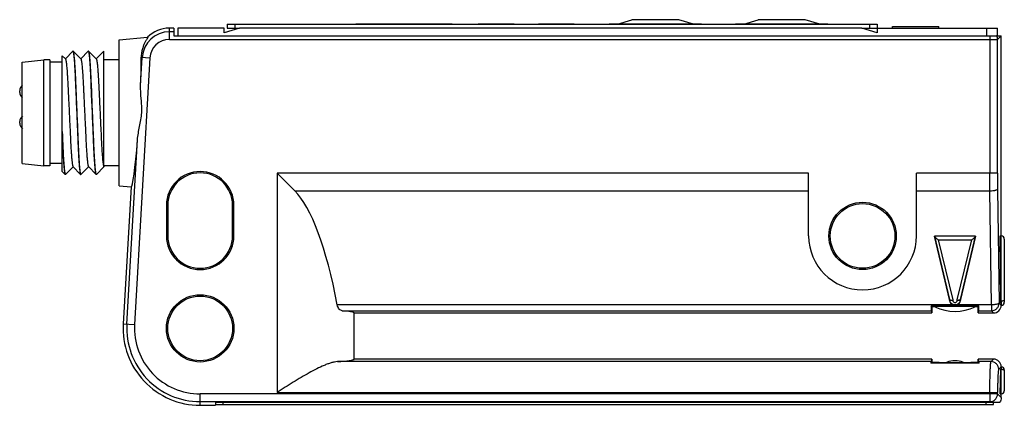
# Model space of a CAD drawing. Units: millimetres. Extents: x 8.8 to 72.7, y 44.1 to 69.2.
import ezdxf

# ---------------------------------------------------------------- set-up
doc = ezdxf.new("R2010")
doc.units = ezdxf.units.MM
doc.header["$LTSCALE"] = 7.415916
doc.layers.get('0').update_dxf_attribs({"linetype": 'CONTINUOUS'})
doc.layers.add('_1', color=7, linetype='CONTINUOUS')

msp = doc.modelspace()

# ---------------------------------------------------------------- linework, layer by layer
at = {"color": 7}
for p, q in [((47.618, 68.91), (48.567, 69.2)), ((51.604, 69.2), (48.567, 69.2)), ((52.553, 68.91), (51.604, 69.2)), ((55.818, 68.91), (56.767, 69.2)), ((59.804, 69.2), (56.767, 69.2)), ((60.753, 68.91), (59.804, 69.2)), ((22.285, 68.9), (22.285, 68.65)), ((22.285, 68.9), (64.485, 68.9)), ((22.285, 68.65), (23.085, 68.65)), ((22.785, 68.9), (22.785, 68.65)), ((30.65, 68.9), (30.65, 68.91)), ((36.894, 68.91), (30.65, 68.91)), ((32.894, 68.91), (32.894, 68.9)), ((34.49, 68.9), (34.49, 68.91)), ((36.894, 68.9), (36.894, 68.91)), ((38.586, 68.9), (38.586, 68.91)), ((40.913, 68.91), (38.586, 68.91)), ((38.628, 68.9), (38.628, 68.91)), ((38.669, 68.9), (38.669, 68.91)), ((39.667, 68.9), (39.667, 68.91)), ((40.331, 68.9), (40.331, 68.91)), ((40.913, 68.9), (40.913, 68.91)), ((42.492, 68.9), (42.492, 68.91)), ((44.819, 68.91), (42.492, 68.91)), ((43.489, 68.9), (43.489, 68.91)), ((44.237, 68.9), (44.237, 68.91)), ((44.819, 68.9), (44.819, 68.91)), ((47.085, 68.9), (47.085, 68.91)), ((53.085, 68.91), (47.085, 68.91)), ((47.835, 68.91), (47.835, 68.9)), ((52.335, 68.9), (52.335, 68.91)), ((53.085, 68.91), (53.085, 68.9)), ((61.285, 68.91), (55.285, 68.91)), ((55.285, 68.9), (55.285, 68.91)), ((56.035, 68.91), (56.035, 68.9)), ((60.535, 68.9), (60.535, 68.91)), ((61.285, 68.91), (61.285, 68.9)), ((63.485, 68.65), (64.485, 68.65)), ((63.985, 68.9), (63.985, 68.65)), ((64.485, 68.9), (64.485, 68.65))]:
    msp.add_line(p, q, dxfattribs=at)
at = {"layer": '_1', "color": 7}
for p, q in [((18.535, 67.913), (18.535, 68.65)), ((18.835, 68.65), (18.535, 68.65)), ((18.835, 68.412), (18.535, 68.412)), ((18.835, 68.65), (18.835, 68.15)), ((19.085, 68.65), (19.085, 68.15)), ((22.085, 68.65), (19.085, 68.65)), ((22.085, 68.35), (22.085, 68.65)), ((23.085, 68.65), (22.085, 68.35)), ((63.485, 68.65), (23.085, 68.65)), ((64.485, 68.35), (63.485, 68.65)), ((64.485, 68.65), (72.285, 68.65)), ((64.485, 68.65), (64.485, 68.35)), ((65.485, 68.75), (68.485, 68.75)), ((65.485, 68.65), (65.485, 68.75)), ((68.485, 68.65), (68.485, 68.75)), ((71.585, 68.65), (71.585, 68.15)), ((72.285, 68.15), (72.285, 68.65)), ((15.285, 67.9), (17.117, 68.06)), ((15.285, 58.4), (15.285, 67.9)), ((18.535, 67.913), (72.298, 67.913)), ((18.835, 68.15), (72.535, 68.15)), ((71.799, 68.15), (71.799, 59.23)), ((72.535, 68.15), (72.298, 67.913)), ((72.298, 59.23), (72.298, 67.913)), ((72.535, 50.919), (72.535, 68.15)), ((12.275, 67.147), (11.785, 66.653)), ((12.275, 67.147), (12.28, 67.15)), ((12.29, 67.15), (12.28, 67.15)), ((12.296, 67.147), (12.29, 67.15)), ((12.792, 66.646), (12.296, 67.147)), ((13.275, 67.147), (12.785, 66.653)), ((13.275, 67.147), (13.28, 67.15)), ((13.29, 67.15), (13.28, 67.15)), ((13.296, 67.147), (13.29, 67.15)), ((13.792, 66.646), (13.296, 67.147)), ((14.275, 67.147), (13.785, 66.653)), ((14.275, 67.147), (14.28, 67.15)), ((14.28, 67.15), (14.285, 67.147)), ((14.285, 67.15), (14.285, 67.149)), ((14.285, 59.646), (14.285, 67.147)), ((8.985, 66.45), (10.385, 66.6)), ((10.385, 59.7), (10.385, 66.6)), ((10.785, 66.6), (10.385, 66.6)), ((10.785, 66.6), (10.785, 59.7)), ((11.792, 66.646), (11.585, 66.855)), ((11.585, 59.343), (11.585, 66.854)), ((15.285, 66.6), (14.285, 66.6)), ((17.274, 66.722), (16.279, 49.394)), ((16.672, 64.951), (16.775, 66.751)), ((16.71, 66.754), (17.274, 66.722)), ((8.985, 59.85), (8.985, 66.45)), ((11.585, 66.45), (10.785, 66.45)), ((8.82, 64.48), (8.82, 64.58)), ((13.451, 65.05), (13.53, 63.15)), ((13.54, 63.15), (13.461, 65.051)), ((8.82, 62.48), (8.82, 62.58)), ((11.596, 61.82), (11.585, 62.07)), ((11.595, 61.83), (11.585, 62.07)), ((15.78, 49.423), (16.468, 61.397)), ((8.985, 59.85), (10.385, 59.7)), ((10.785, 59.7), (10.385, 59.7)), ((11.585, 59.85), (10.785, 59.85)), ((11.796, 59.152), (12.285, 59.646)), ((12.279, 59.653), (12.775, 59.152)), ((12.796, 59.152), (13.285, 59.646)), ((13.279, 59.653), (13.775, 59.152)), ((13.796, 59.152), (14.285, 59.646)), ((14.279, 59.653), (14.285, 59.646)), ((15.285, 59.7), (14.285, 59.7)), ((11.585, 59.344), (11.775, 59.152)), ((11.775, 59.152), (11.78, 59.15)), ((11.79, 59.15), (11.78, 59.15)), ((11.788, 59.15), (11.786, 59.151)), ((11.79, 59.15), (11.788, 59.15)), ((11.796, 59.152), (11.79, 59.15)), ((12.775, 59.152), (12.78, 59.15)), ((12.79, 59.15), (12.78, 59.15)), ((12.796, 59.152), (12.79, 59.15)), ((13.775, 59.152), (13.78, 59.15)), ((13.79, 59.15), (13.78, 59.15)), ((13.796, 59.152), (13.79, 59.15)), ((25.529, 59.23), (25.529, 44.99)), ((26.674, 58.085), (25.529, 59.23)), ((60.035, 59.23), (25.529, 59.23)), ((60.035, 55.15), (60.035, 59.23)), ((72.298, 59.23), (67.035, 59.23)), ((67.035, 55.15), (67.035, 59.23)), ((15.285, 58.4), (16.054, 58.332)), ((16.054, 58.332), (15.544, 49.436)), ((72.304, 58.199), (72.396, 50.788)), ((26.674, 58.085), (60.035, 58.085)), ((67.035, 58.085), (71.805, 58.085)), ((71.897, 50.674), (71.805, 58.085)), ((18.348, 57.15), (18.348, 55.15)), ((18.348, 57.15), (18.435, 57.15)), ((18.435, 57.15), (18.435, 55.15)), ((22.635, 55.15), (22.635, 57.15)), ((22.635, 57.15), (22.723, 57.15)), ((22.723, 55.15), (22.723, 57.15)), ((18.435, 55.15), (18.348, 55.15)), ((22.723, 55.15), (22.635, 55.15)), ((70.872, 55.13), (68.199, 55.13)), ((68.199, 55.13), (69.185, 51.015)), ((69.186, 51.013), (68.2, 55.127)), ((69.885, 51.015), (70.872, 55.13)), ((70.871, 55.127), (69.885, 51.013)), ((72.465, 55.15), (72.535, 55.15)), ((72.518, 50.919), (72.465, 55.15)), ((68.451, 54.89), (70.619, 54.89)), ((68.451, 54.89), (69.385, 50.993)), ((69.685, 50.993), (70.619, 54.89)), ((72.735, 54.95), (72.735, 50.849)), ((71.897, 50.674), (29.433, 50.674)), ((67.981, 50.604), (71.09, 50.604)), ((68.035, 50.55), (67.981, 50.604)), ((68.134, 50.55), (68.035, 50.55)), ((68.035, 50.55), (68.035, 50.15)), ((69.185, 51.015), (69.186, 51.013)), ((69.885, 51.013), (69.885, 51.015)), ((71.035, 50.55), (70.937, 50.55)), ((71.035, 50.55), (71.09, 50.604)), ((71.035, 50.15), (71.035, 50.55)), ((71.897, 50.674), (71.897, 50.289)), ((72.396, 50.788), (72.533, 50.651)), ((72.535, 50.919), (72.518, 50.919)), ((72.533, 50.651), (72.535, 50.649)), ((29.76, 50.289), (67.989, 50.289)), ((30.535, 50.15), (30.522, 50.163)), ((30.522, 47.136), (30.522, 50.163)), ((30.535, 47.15), (30.535, 50.15)), ((30.535, 50.15), (68.035, 50.15)), ((67.989, 50.289), (68.035, 50.15)), ((71.035, 50.15), (71.082, 50.289)), ((71.035, 50.15), (72.036, 50.15)), ((71.082, 50.289), (71.897, 50.289)), ((72.036, 50.15), (71.897, 50.289)), ((15.544, 49.436), (16.279, 49.394)), ((67.981, 46.987), (29.448, 46.987)), ((30.535, 47.15), (30.522, 47.136)), ((68.035, 47.15), (30.535, 47.15)), ((68.035, 46.95), (67.972, 46.886)), ((71.099, 46.886), (67.972, 46.886)), ((68.035, 47.15), (67.981, 46.987)), ((68.035, 47.15), (68.035, 46.95)), ((68.035, 46.95), (68.475, 46.95)), ((70.596, 46.95), (71.035, 46.95)), ((72.036, 47.15), (71.035, 47.15)), ((71.09, 46.987), (71.035, 47.15)), ((71.035, 46.95), (71.035, 47.15)), ((71.035, 46.95), (71.099, 46.886)), ((71.873, 46.987), (71.09, 46.987)), ((71.873, 46.987), (72.036, 47.15)), ((72.533, 46.648), (72.373, 46.488)), ((72.465, 44.9), (72.52, 46.492)), ((72.52, 46.492), (72.535, 46.492)), ((72.535, 46.65), (72.533, 46.648)), ((72.535, 44.649), (72.535, 46.492)), ((72.735, 46.45), (72.735, 45.1)), ((20.535, 44.15), (20.535, 44.886)), ((72.298, 44.886), (20.535, 44.886)), ((25.529, 44.99), (72.298, 44.99)), ((71.799, 44.99), (71.799, 44.387)), ((72.298, 44.886), (72.298, 44.99)), ((72.298, 44.886), (72.535, 44.649)), ((72.465, 44.9), (72.535, 44.9)), ((20.535, 44.387), (71.799, 44.387)), ((20.535, 44.15), (21.535, 44.15)), ((21.535, 44.35), (21.535, 44.15)), ((21.535, 44.35), (72.436, 44.35)), ((21.535, 44.2), (72.035, 44.2)), ((22.035, 44.2), (22.035, 44.35)), ((71.535, 44.35), (71.535, 44.2)), ((71.836, 44.35), (71.799, 44.387)), ((72.035, 44.2), (72.035, 44.35))]:
    msp.add_line(p, q, dxfattribs=at)
for points in [[(13.452, 65.031), (13.482, 64.316), (13.53, 63.15)], [(13.54, 63.15), (13.491, 64.336), (13.462, 65.031)]]:
    msp.add_lwpolyline(points, dxfattribs=at)
for centre, radius in [((63.535, 55.15), 2.187), ((63.535, 55.15), 2.1), ((20.535, 49.15), 2.187), ((20.535, 49.15), 2.1)]:
    msp.add_circle(centre, radius, dxfattribs=at)
for centre, radius, start, end in [((18.535, 66.65), 1.763, 90, 176.71338), ((18.535, 66.65), 2, 90, 135.15971), ((18.535, 66.65), 1.263, 90, 176.71338), ((71.798, 67.912), 0.5, 26.21395, 28.3946), ((9.27, 64.58), 0.45, 126.01041, 180), ((9.27, 64.48), 0.45, 180, 233.98959), ((9.27, 62.58), 0.45, 126.01041, 180), ((9.27, 62.48), 0.45, 180, 233.98959), ((20.535, 57.15), 2.187, 0, 180), ((20.535, 57.15), 2.1, 0, 180), ((20.535, 55.15), 2.187, 180, 360), ((20.535, 55.15), 2.1, 180, 360), ((63.535, 55.15), 3.5, 180, 360), ((72.535, 54.95), 0.2, 0, 90), ((70.169, 57.114), 2.809, 230.81418, 232.31728), ((68.902, 57.114), 2.809, 307.68272, 309.18582), ((69.535, 53.25), 3, 244.31994, 295.68006), ((69.513, 51.015), 0.328, 179.99787, 182.10612), ((69.561, 51.015), 0.324, 357.88208, 0.01393), ((72.036, 50.649), 0.499, 269.97412, 0.02588), ((72.535, 50.849), 0.2, 270, 360), ((20.535, 49.15), 5, 176.71338, 270), ((20.535, 49.15), 4.763, 176.71338, 270), ((20.535, 49.15), 4.263, 176.71338, 270), ((69.535, 45.71), 1.34, 66.13229, 113.86767), ((72.036, 46.65), 0.499, 359.97412, 90.02588), ((72.535, 46.45), 0.2, 0, 90), ((72.535, 45.1), 0.2, 270, 360)]:
    msp.add_arc(centre, radius, start, end, dxfattribs=at)
for centre, major_axis, ratio, start_param, end_param in [((16.334, 63.174), (0.279, 4.842), 0.052321, -1.192049, -0.735435), ((16.334, 63.174), (0.279, 4.842), 0.052321, -3.143149, -1.943471), ((25.529, 37.4), (0, 21.25), 0.235294, -0.896081, -0.231091), ((68.245, 54.936), (-0.049, 0.2), 0.016958, -0.306537, -0.261814), ((70.825, 54.936), (0.049, 0.2), 0.016958, 0.261814, 0.306537), ((67.989, 50.788), (0, 0.5), 0.017455, -4.333951, -3.193953), ((69.535, 50.55), (1.402, 0), 0.017455, 6.282881, 9.425083), ((71.081, 50.788), (0, 0.5), 0.017455, -3.089233, -1.949235), ((25.529, 50.15), (5, 0), 0.052408, 0.05236, 0.561631), ((25.529, 47.15), (5, 0), 0.052408, -0.669934, -0.05236), ((67.983, 44.99), (0, 2), 0.017455, 0.05236, 0.323088), ((69.535, 46.95), (1.06, 0), 0.017455, 3.14144, 6.283338), ((71.088, 44.99), (0, 2), 0.017455, -0.323088, -0.05236)]:
    msp.add_ellipse(centre, major_axis=major_axis, ratio=ratio, start_param=start_param, end_param=end_param, dxfattribs=at)
for points, knots in [([(17.117, 68.06), (17.12, 68.06), (17.125, 68.06), (17.131, 68.056), (17.132, 68.048), (17.13, 68.033), (17.119, 68.008), (17.099, 67.97), (17.07, 67.921), (17.035, 67.862), (16.995, 67.793), (16.952, 67.714), (16.908, 67.625), (16.865, 67.527), (16.824, 67.42), (16.773, 67.26), (16.724, 67.038), (16.71, 66.852), (16.71, 66.754)], [0, 0, 0, 0, 0.00552, 0.009784, 0.01461, 0.021317, 0.041994, 0.072938, 0.113617, 0.163119, 0.220507, 0.284973, 0.355828, 0.432476, 0.514507, 0.601701, 0.791107, 1, 1, 1, 1]), ([(72.298, 67.913), (72.298, 67.951), (72.289, 68.027), (72.263, 68.099), (72.247, 68.133)], [0, 0, 0, 0, 0.499828, 1, 1, 1, 1]), ([(12.28, 67.15), (12.281, 67.15), (12.284, 67.149), (12.286, 67.146), (12.289, 67.143), (12.291, 67.139), (12.292, 67.138)], [0, 0, 0, 0, 0.170446, 0.380124, 0.652709, 1, 1, 1, 1]), ([(12.292, 67.138), (12.293, 67.135), (12.296, 67.129), (12.301, 67.114), (12.307, 67.09), (12.314, 67.055), (12.321, 67.01), (12.329, 66.957), (12.34, 66.87), (12.353, 66.738), (12.369, 66.557), (12.384, 66.345), (12.4, 66.105), (12.415, 65.842), (12.429, 65.56), (12.442, 65.262), (12.456, 64.947), (12.469, 64.615), (12.484, 64.266), (12.504, 63.775), (12.52, 63.402), (12.53, 63.15)], [0, 0, 0, 0, 0.002183, 0.004865, 0.011783, 0.020822, 0.032019, 0.045395, 0.060941, 0.098461, 0.144237, 0.197686, 0.258004, 0.324301, 0.395366, 0.470006, 0.548434, 0.631437, 0.71928, 0.810765, 1, 1, 1, 1]), ([(12.54, 63.15), (12.53, 63.408), (12.514, 63.792), (12.493, 64.295), (12.478, 64.653), (12.464, 64.991), (12.45, 65.312), (12.436, 65.616), (12.421, 65.902), (12.406, 66.167), (12.39, 66.406), (12.376, 66.587), (12.365, 66.716), (12.357, 66.8), (12.349, 66.875), (12.341, 66.941), (12.333, 66.998), (12.326, 67.045), (12.318, 67.083), (12.312, 67.11), (12.307, 67.126), (12.303, 67.135), (12.3, 67.142), (12.297, 67.145), (12.296, 67.147)], [0, 0, 0, 0, 0.193832, 0.287369, 0.376953, 0.461385, 0.541129, 0.616984, 0.688927, 0.755517, 0.815568, 0.868141, 0.891356, 0.912418, 0.931265, 0.947852, 0.962158, 0.974169, 0.983901, 0.99139, 0.994311, 0.996701, 0.998583, 1, 1, 1, 1]), ([(13.28, 67.15), (13.281, 67.15), (13.284, 67.149), (13.286, 67.146), (13.289, 67.143), (13.291, 67.139), (13.292, 67.138)], [0, 0, 0, 0, 0.170446, 0.380124, 0.652709, 1, 1, 1, 1]), ([(13.292, 67.138), (13.294, 67.132), (13.299, 67.118), (13.306, 67.093), (13.313, 67.061), (13.32, 67.02), (13.327, 66.972), (13.337, 66.892), (13.35, 66.773), (13.365, 66.608), (13.379, 66.414), (13.394, 66.195), (13.403, 66.041), (13.408, 65.96)], [0, 0, 0, 0, 0.015396, 0.037019, 0.06507, 0.099658, 0.140857, 0.188657, 0.303852, 0.444397, 0.608785, 0.794814, 1, 1, 1, 1]), ([(13.418, 65.959), (13.413, 66.045), (13.403, 66.207), (13.388, 66.437), (13.374, 66.61), (13.363, 66.734), (13.355, 66.814), (13.348, 66.886), (13.34, 66.949), (13.332, 67.004), (13.325, 67.049), (13.318, 67.086), (13.311, 67.111), (13.306, 67.127), (13.303, 67.135), (13.3, 67.142), (13.297, 67.145), (13.296, 67.147)], [0, 0, 0, 0, 0.21458, 0.407744, 0.576593, 0.651087, 0.718654, 0.779099, 0.832298, 0.878195, 0.916749, 0.948019, 0.972123, 0.981544, 0.98927, 0.995378, 1, 1, 1, 1]), ([(11.792, 66.646), (11.793, 66.645), (11.796, 66.642), (11.799, 66.635), (11.802, 66.627), (11.808, 66.612), (11.814, 66.589), (11.821, 66.554), (11.829, 66.512), (11.837, 66.462), (11.845, 66.404), (11.856, 66.31), (11.87, 66.175), (11.886, 65.992), (11.901, 65.782), (11.92, 65.507), (11.939, 65.164), (11.956, 64.826), (11.969, 64.538), (11.984, 64.227), (12.004, 63.82), (12.027, 63.319), (12.051, 62.812), (12.075, 62.316), (12.098, 61.846), (12.118, 61.408), (12.138, 61.004), (12.157, 60.69), (12.174, 60.459), (12.186, 60.304), (12.198, 60.163), (12.21, 60.039), (12.222, 59.931), (12.233, 59.841), (12.244, 59.777), (12.252, 59.734), (12.257, 59.709), (12.263, 59.689), (12.268, 59.673), (12.273, 59.661), (12.277, 59.655), (12.279, 59.653)], [0, 0, 0, 0, 0.000792, 0.001813, 0.003084, 0.004618, 0.008498, 0.013487, 0.019604, 0.026857, 0.035237, 0.044737, 0.066988, 0.093338, 0.123378, 0.156644, 0.211228, 0.270122, 0.301444, 0.334246, 0.403459, 0.475647, 0.548622, 0.620044, 0.687789, 0.750021, 0.807462, 0.860365, 0.884456, 0.906664, 0.926797, 0.944672, 0.960155, 0.973146, 0.983599, 0.987868, 0.991505, 0.994518, 0.996918, 0.99873, 1, 1, 1, 1]), ([(12.792, 66.646), (12.793, 66.645), (12.796, 66.642), (12.799, 66.635), (12.802, 66.627), (12.808, 66.612), (12.814, 66.589), (12.821, 66.554), (12.829, 66.512), (12.837, 66.462), (12.845, 66.404), (12.856, 66.31), (12.87, 66.175), (12.886, 65.992), (12.901, 65.782), (12.92, 65.507), (12.939, 65.164), (12.956, 64.826), (12.969, 64.538), (12.984, 64.227), (13.004, 63.82), (13.027, 63.319), (13.051, 62.812), (13.075, 62.316), (13.098, 61.846), (13.118, 61.408), (13.138, 61.004), (13.157, 60.69), (13.174, 60.459), (13.186, 60.304), (13.198, 60.163), (13.21, 60.039), (13.222, 59.931), (13.233, 59.841), (13.244, 59.777), (13.252, 59.734), (13.257, 59.709), (13.263, 59.689), (13.268, 59.673), (13.273, 59.661), (13.277, 59.655), (13.279, 59.653)], [0, 0, 0, 0, 0.000792, 0.001813, 0.003084, 0.004618, 0.008498, 0.013487, 0.019604, 0.026857, 0.035237, 0.044737, 0.066988, 0.093338, 0.123378, 0.156644, 0.211228, 0.270122, 0.301444, 0.334246, 0.403459, 0.475647, 0.548622, 0.620044, 0.687789, 0.750021, 0.807462, 0.860365, 0.884456, 0.906664, 0.926797, 0.944672, 0.960155, 0.973146, 0.983599, 0.987868, 0.991505, 0.994518, 0.996918, 0.99873, 1, 1, 1, 1]), ([(13.792, 66.646), (13.793, 66.645), (13.796, 66.642), (13.799, 66.635), (13.802, 66.627), (13.808, 66.612), (13.814, 66.589), (13.821, 66.554), (13.829, 66.512), (13.837, 66.462), (13.845, 66.404), (13.856, 66.31), (13.87, 66.175), (13.886, 65.992), (13.901, 65.782), (13.92, 65.507), (13.939, 65.164), (13.956, 64.826), (13.969, 64.538), (13.984, 64.227), (14.004, 63.82), (14.027, 63.318), (14.051, 62.812), (14.075, 62.316), (14.098, 61.846), (14.118, 61.408), (14.138, 61.004), (14.157, 60.69), (14.174, 60.459), (14.186, 60.304), (14.198, 60.163), (14.21, 60.039), (14.222, 59.931), (14.233, 59.841), (14.244, 59.777), (14.252, 59.734), (14.257, 59.709), (14.263, 59.689), (14.268, 59.673), (14.273, 59.661), (14.277, 59.655), (14.279, 59.653)], [0, 0, 0, 0, 0.000792, 0.001813, 0.003084, 0.004618, 0.008498, 0.013487, 0.019605, 0.026858, 0.035238, 0.044738, 0.06699, 0.093341, 0.123382, 0.156648, 0.211234, 0.270128, 0.301451, 0.334255, 0.403469, 0.475659, 0.548634, 0.620057, 0.687802, 0.750034, 0.807475, 0.860376, 0.884466, 0.906677, 0.92681, 0.944667, 0.960131, 0.973132, 0.983604, 0.987876, 0.991511, 0.994521, 0.996919, 0.99873, 1, 1, 1, 1]), ([(13.408, 65.96), (13.416, 65.814), (13.432, 65.511), (13.445, 65.207), (13.451, 65.05)], [0, 0, 0, 0, 0.480325, 1, 1, 1, 1]), ([(13.461, 65.051), (13.455, 65.208), (13.442, 65.511), (13.426, 65.814), (13.418, 65.959)], [0, 0, 0, 0, 0.519628, 1, 1, 1, 1]), ([(16.74, 63.15), (16.75, 63.303), (16.749, 63.61), (16.702, 64.209), (16.661, 64.656), (16.672, 64.951)], [0, 0, 0, 0, 0.255867, 0.509322, 1, 1, 1, 1]), ([(12.53, 63.15), (12.541, 62.891), (12.557, 62.507), (12.578, 62.004), (12.593, 61.647), (12.607, 61.308), (12.621, 60.987), (12.634, 60.683), (12.649, 60.397), (12.665, 60.132), (12.681, 59.893), (12.695, 59.712), (12.706, 59.583), (12.714, 59.499), (12.722, 59.424), (12.73, 59.358), (12.738, 59.302), (12.745, 59.254), (12.753, 59.216), (12.759, 59.189), (12.764, 59.173), (12.768, 59.164), (12.771, 59.157), (12.774, 59.154), (12.775, 59.152)], [0, 0, 0, 0, 0.193832, 0.287369, 0.376953, 0.461385, 0.541129, 0.616984, 0.688927, 0.755517, 0.815568, 0.868141, 0.891356, 0.912418, 0.931265, 0.947852, 0.962158, 0.974169, 0.983901, 0.99139, 0.994311, 0.996701, 0.998583, 1, 1, 1, 1]), ([(12.779, 59.161), (12.778, 59.164), (12.775, 59.17), (12.77, 59.185), (12.764, 59.209), (12.757, 59.245), (12.75, 59.289), (12.742, 59.342), (12.731, 59.43), (12.718, 59.561), (12.702, 59.742), (12.686, 59.954), (12.671, 60.194), (12.656, 60.457), (12.642, 60.739), (12.628, 61.037), (12.615, 61.352), (12.602, 61.684), (12.587, 62.033), (12.566, 62.524), (12.551, 62.898), (12.54, 63.15)], [0, 0, 0, 0, 0.002183, 0.004865, 0.011783, 0.020822, 0.032019, 0.045395, 0.060941, 0.098461, 0.144237, 0.197686, 0.258004, 0.324301, 0.395366, 0.470006, 0.548434, 0.631437, 0.71928, 0.810765, 1, 1, 1, 1]), ([(13.53, 63.15), (13.541, 62.891), (13.557, 62.507), (13.578, 62.004), (13.593, 61.647), (13.607, 61.308), (13.621, 60.987), (13.634, 60.683), (13.649, 60.397), (13.665, 60.132), (13.681, 59.893), (13.695, 59.712), (13.706, 59.583), (13.714, 59.499), (13.722, 59.424), (13.73, 59.358), (13.738, 59.302), (13.745, 59.254), (13.753, 59.216), (13.759, 59.189), (13.764, 59.173), (13.768, 59.164), (13.771, 59.157), (13.774, 59.154), (13.775, 59.152)], [0, 0, 0, 0, 0.193832, 0.287369, 0.376953, 0.461385, 0.541129, 0.616984, 0.688927, 0.755517, 0.815568, 0.868141, 0.891356, 0.912418, 0.931265, 0.947852, 0.962158, 0.974169, 0.983901, 0.99139, 0.994311, 0.996701, 0.998583, 1, 1, 1, 1]), ([(13.779, 59.161), (13.778, 59.164), (13.775, 59.17), (13.77, 59.185), (13.764, 59.209), (13.757, 59.245), (13.75, 59.289), (13.742, 59.342), (13.731, 59.43), (13.718, 59.561), (13.702, 59.742), (13.686, 59.954), (13.671, 60.194), (13.656, 60.457), (13.642, 60.739), (13.628, 61.037), (13.615, 61.352), (13.602, 61.684), (13.587, 62.033), (13.566, 62.524), (13.551, 62.898), (13.54, 63.15)], [0, 0, 0, 0, 0.002183, 0.004865, 0.011783, 0.020822, 0.032019, 0.045395, 0.060941, 0.098461, 0.144237, 0.197686, 0.258004, 0.324301, 0.395366, 0.470006, 0.548434, 0.631437, 0.71928, 0.810765, 1, 1, 1, 1]), ([(16.468, 61.397), (16.479, 61.54), (16.519, 61.828), (16.635, 62.408), (16.721, 62.849), (16.74, 63.15)], [0, 0, 0, 0, 0.242323, 0.491128, 1, 1, 1, 1]), ([(11.585, 61.83), (11.589, 61.738), (11.597, 61.558), (11.611, 61.214), (11.625, 60.885), (11.64, 60.57), (11.652, 60.349), (11.664, 60.142), (11.677, 59.951), (11.689, 59.778), (11.702, 59.624), (11.715, 59.491), (11.727, 59.38), (11.738, 59.301), (11.746, 59.249), (11.752, 59.219), (11.758, 59.195), (11.763, 59.175), (11.768, 59.163), (11.772, 59.156), (11.774, 59.153), (11.775, 59.152)], [0, 0, 0, 0, 0.102815, 0.200699, 0.383941, 0.470544, 0.553089, 0.630486, 0.701962, 0.766839, 0.824446, 0.874258, 0.915933, 0.94928, 0.962804, 0.974242, 0.983622, 0.990979, 0.996383, 0.998399, 1, 1, 1, 1]), ([(11.786, 59.151), (11.785, 59.152), (11.783, 59.154), (11.779, 59.16), (11.774, 59.172), (11.769, 59.189), (11.763, 59.213), (11.757, 59.242), (11.749, 59.292), (11.738, 59.369), (11.726, 59.479), (11.713, 59.611), (11.7, 59.764), (11.688, 59.936), (11.675, 60.127), (11.663, 60.334), (11.651, 60.556), (11.64, 60.788), (11.629, 61.031), (11.614, 61.376), (11.603, 61.64), (11.596, 61.82)], [0, 0, 0, 0, 0.001423, 0.003238, 0.008219, 0.015152, 0.024128, 0.035186, 0.048354, 0.081082, 0.122278, 0.171763, 0.229179, 0.294022, 0.365642, 0.443347, 0.526339, 0.613453, 0.703953, 0.798143, 1, 1, 1, 1]), ([(12.79, 59.15), (12.789, 59.15), (12.787, 59.15), (12.784, 59.153), (12.781, 59.157), (12.78, 59.16), (12.779, 59.161)], [0, 0, 0, 0, 0.170446, 0.380124, 0.652709, 1, 1, 1, 1]), ([(13.79, 59.15), (13.789, 59.15), (13.787, 59.15), (13.784, 59.153), (13.781, 59.157), (13.78, 59.16), (13.779, 59.161)], [0, 0, 0, 0, 0.170446, 0.380124, 0.652709, 1, 1, 1, 1]), ([(71.805, 58.085), (71.804, 58.179), (71.8, 58.561), (71.799, 58.942), (71.799, 59.23)], [0, 0, 0, 0, 0.247082, 1, 1, 1, 1]), ([(72.298, 59.23), (72.298, 59.143), (72.299, 58.8), (72.301, 58.456), (72.304, 58.199)], [0, 0, 0, 0, 0.252099, 1, 1, 1, 1]), ([(71.805, 58.085), (71.865, 58.085), (71.954, 58.09), (72.069, 58.104), (72.146, 58.118), (72.21, 58.136), (72.253, 58.152), (72.279, 58.168), (72.294, 58.18), (72.303, 58.191), (72.304, 58.199)], [0, 0, 0, 0, 0.340376, 0.507301, 0.659119, 0.786816, 0.885739, 0.92375, 0.954742, 1, 1, 1, 1]), ([(68.2, 55.127), (68.201, 55.125), (68.203, 55.119), (68.211, 55.107), (68.226, 55.089), (68.248, 55.066), (68.274, 55.041), (68.302, 55.015), (68.342, 54.979), (68.373, 54.953), (68.394, 54.936)], [0, 0, 0, 0, 0.027961, 0.065303, 0.163169, 0.282821, 0.415789, 0.55674, 0.70238, 1, 1, 1, 1]), ([(70.677, 54.936), (70.698, 54.953), (70.729, 54.979), (70.769, 55.015), (70.797, 55.041), (70.823, 55.066), (70.844, 55.089), (70.859, 55.107), (70.867, 55.119), (70.87, 55.125), (70.871, 55.127)], [0, 0, 0, 0, 0.29762, 0.44326, 0.584211, 0.717179, 0.836831, 0.934697, 0.972039, 1, 1, 1, 1]), ([(29.76, 50.289), (29.726, 50.292), (29.653, 50.317), (29.558, 50.398), (29.477, 50.519), (29.443, 50.619), (29.433, 50.674)], [0, 0, 0, 0, 0.191214, 0.417826, 0.687568, 1, 1, 1, 1]), ([(69.186, 51.013), (69.187, 51.01), (69.193, 51.004), (69.207, 50.998), (69.226, 50.993), (69.262, 50.988), (69.316, 50.988), (69.361, 50.989), (69.385, 50.993)], [0, 0, 0, 0, 0.048458, 0.119089, 0.216327, 0.338521, 0.64467, 1, 1, 1, 1]), ([(69.885, 51.003), (69.883, 50.959), (69.867, 50.893), (69.822, 50.817), (69.764, 50.751), (69.668, 50.691), (69.535, 50.667), (69.403, 50.691), (69.307, 50.751), (69.248, 50.817), (69.203, 50.893), (69.187, 50.959), (69.186, 51.003)], [0, 0, 0, 0, 0.124594, 0.187243, 0.249901, 0.374865, 0.499995, 0.625127, 0.750095, 0.812755, 0.875405, 1, 1, 1, 1]), ([(69.535, 50.674), (69.491, 50.674), (69.401, 50.691), (69.287, 50.763), (69.208, 50.872), (69.187, 50.959), (69.186, 51.003)], [0, 0, 0, 0, 0.253054, 0.504331, 0.75309, 1, 1, 1, 1]), ([(69.385, 50.993), (69.384, 50.974), (69.386, 50.944), (69.4, 50.907), (69.422, 50.874), (69.463, 50.842), (69.522, 50.826), (69.584, 50.832), (69.638, 50.861), (69.676, 50.909), (69.685, 50.949), (69.685, 50.968)], [0, 0, 0, 0, 0.12345, 0.185413, 0.247926, 0.373228, 0.49969, 0.626218, 0.752202, 0.876594, 1, 1, 1, 1]), ([(69.885, 51.003), (69.884, 50.959), (69.863, 50.872), (69.784, 50.763), (69.669, 50.691), (69.58, 50.674), (69.535, 50.674)], [0, 0, 0, 0, 0.24691, 0.495669, 0.746946, 1, 1, 1, 1]), ([(69.685, 50.993), (69.709, 50.989), (69.755, 50.988), (69.809, 50.988), (69.845, 50.993), (69.864, 50.998), (69.878, 51.004), (69.884, 51.01), (69.885, 51.013)], [0, 0, 0, 0, 0.355362, 0.661538, 0.783728, 0.880991, 0.951689, 1, 1, 1, 1]), ([(69.885, 51.012), (69.883, 51.003), (69.868, 50.992), (69.845, 50.985), (69.82, 50.979), (69.791, 50.974), (69.745, 50.969), (69.71, 50.968), (69.685, 50.968)], [0, 0, 0, 0, 0.127944, 0.225974, 0.347732, 0.490838, 0.650935, 1, 1, 1, 1]), ([(72.396, 50.788), (72.394, 50.78), (72.385, 50.768), (72.368, 50.755), (72.342, 50.741), (72.299, 50.724), (72.237, 50.708), (72.163, 50.694), (72.049, 50.679), (71.958, 50.675), (71.897, 50.674)], [0, 0, 0, 0, 0.048785, 0.081407, 0.120444, 0.218125, 0.340861, 0.485278, 0.646922, 1, 1, 1, 1]), ([(71.897, 50.289), (71.961, 50.289), (72.093, 50.316), (72.258, 50.427), (72.369, 50.592), (72.396, 50.724), (72.396, 50.788)], [0, 0, 0, 0, 0.249939, 0.5, 0.750061, 1, 1, 1, 1]), ([(72.533, 50.651), (72.532, 50.654), (72.53, 50.663), (72.528, 50.681), (72.525, 50.706), (72.523, 50.738), (72.521, 50.777), (72.519, 50.838), (72.518, 50.885), (72.518, 50.919)], [0, 0, 0, 0, 0.037713, 0.104626, 0.199698, 0.320651, 0.464755, 0.628719, 1, 1, 1, 1]), ([(72.535, 50.919), (72.535, 50.885), (72.535, 50.838), (72.535, 50.777), (72.535, 50.738), (72.536, 50.706), (72.536, 50.681), (72.535, 50.663), (72.534, 50.654), (72.534, 50.651)], [0, 0, 0, 0, 0.372237, 0.536593, 0.680977, 0.802045, 0.897023, 0.963533, 1, 1, 1, 1]), ([(72.735, 50.965), (72.735, 50.961), (72.733, 50.956), (72.727, 50.951), (72.717, 50.945), (72.7, 50.938), (72.675, 50.931), (72.645, 50.926), (72.598, 50.92), (72.561, 50.919), (72.535, 50.919)], [0, 0, 0, 0, 0.045774, 0.076229, 0.113218, 0.208028, 0.329614, 0.474838, 0.639029, 1, 1, 1, 1]), ([(29.448, 46.987), (29.381, 46.982), (29.242, 46.963), (29.03, 46.91), (28.809, 46.836), (28.496, 46.712), (28.091, 46.52), (27.597, 46.255), (27.09, 45.96), (26.397, 45.539), (25.877, 45.21), (25.529, 44.99)], [0, 0, 0, 0, 0.045551, 0.094877, 0.147651, 0.203531, 0.322991, 0.450418, 0.583473, 0.720343, 1, 1, 1, 1]), ([(71.799, 44.99), (71.799, 45.115), (71.8, 45.362), (71.804, 45.722), (71.81, 46.055), (71.818, 46.311), (71.825, 46.493), (71.831, 46.61), (71.837, 46.713), (71.844, 46.8), (71.851, 46.871), (71.857, 46.92), (71.862, 46.95), (71.865, 46.967), (71.869, 46.978), (71.872, 46.985), (71.873, 46.987)], [0, 0, 0, 0, 0.188561, 0.370349, 0.538829, 0.688061, 0.753689, 0.812562, 0.864185, 0.908065, 0.943765, 0.971053, 0.981495, 0.989787, 0.995935, 1, 1, 1, 1]), ([(72.373, 46.488), (72.373, 46.55), (72.354, 46.647), (72.293, 46.763), (72.208, 46.869), (72.067, 46.962), (71.936, 46.987), (71.873, 46.987)], [0, 0, 0, 0, 0.239738, 0.368846, 0.50065, 0.760262, 1, 1, 1, 1]), ([(72.373, 46.488), (72.371, 46.486), (72.368, 46.481), (72.363, 46.468), (72.357, 46.442), (72.35, 46.401), (72.343, 46.348), (72.337, 46.282), (72.331, 46.205), (72.325, 46.117), (72.317, 45.98), (72.31, 45.789), (72.303, 45.539), (72.299, 45.269), (72.298, 45.084), (72.298, 44.99)], [0, 0, 0, 0, 0.004376, 0.010728, 0.029705, 0.057134, 0.09291, 0.136822, 0.188443, 0.247286, 0.31286, 0.461927, 0.630186, 0.811715, 1, 1, 1, 1]), ([(72.52, 46.492), (72.521, 46.512), (72.522, 46.548), (72.525, 46.589), (72.527, 46.616), (72.529, 46.631), (72.531, 46.641), (72.533, 46.646), (72.533, 46.648)], [0, 0, 0, 0, 0.379781, 0.681992, 0.79906, 0.891598, 0.958702, 1, 1, 1, 1]), ([(72.534, 46.648), (72.534, 46.643), (72.536, 46.626), (72.535, 46.594), (72.535, 46.548), (72.535, 46.512), (72.535, 46.492)], [0, 0, 0, 0, 0.105964, 0.315441, 0.618601, 1, 1, 1, 1]), ([(72.535, 46.492), (72.561, 46.492), (72.61, 46.487), (72.657, 46.471), (72.677, 46.46)], [0, 0, 0, 0, 0.527002, 1, 1, 1, 1]), ([(72.677, 46.46), (72.686, 46.455), (72.701, 46.445), (72.72, 46.426), (72.733, 46.405), (72.735, 46.39), (72.735, 46.382)], [0, 0, 0, 0, 0.294182, 0.554881, 0.786538, 1, 1, 1, 1]), ([(72.151, 44.534), (72.197, 44.579), (72.272, 44.69), (72.298, 44.821), (72.298, 44.886)], [0, 0, 0, 0, 0.500184, 1, 1, 1, 1]), ([(71.799, 44.387), (71.864, 44.387), (71.995, 44.413), (72.106, 44.488), (72.151, 44.534)], [0, 0, 0, 0, 0.499816, 1, 1, 1, 1]), ([(72.535, 44.649), (72.535, 44.596), (72.518, 44.488), (72.468, 44.392), (72.436, 44.35)], [0, 0, 0, 0, 0.500004, 1, 1, 1, 1])]:
    msp.add_open_spline(points, degree=3, knots=knots, dxfattribs=at)
msp.add_open_spline([(69.685, 50.968), (69.685, 50.977), (69.685, 50.985), (69.685, 50.993)], degree=3, dxfattribs=at)

doc.saveas('drawing.dxf')
